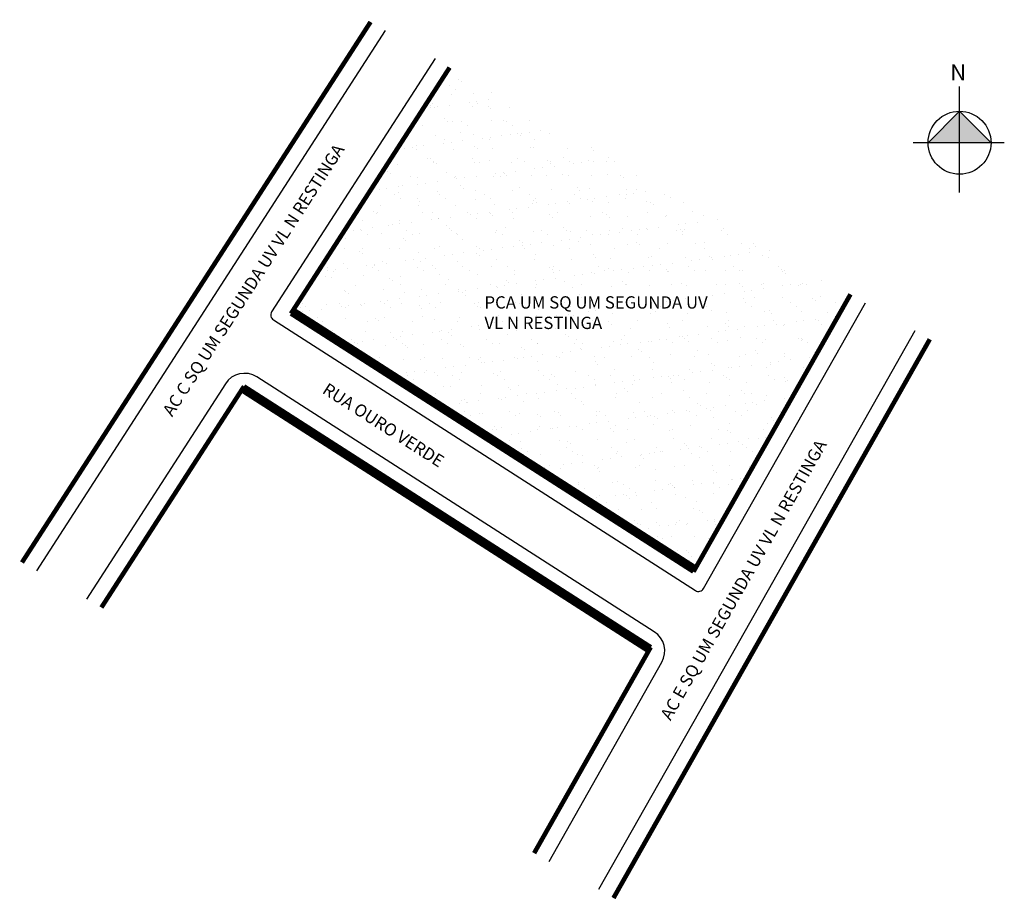
# Model space of a CAD drawing. Units: millimetres. Extents: x 2497.9 to 2584.3, y 1546.4 to 1623.7.
import ezdxf

# ---------------------------------------------------------------- set-up
doc = ezdxf.new("R2010")
doc.units = ezdxf.units.MM
doc.styles.add('ROMANS', font='arial.ttf', dxfattribs={"height": 1.5})
doc.styles.get("Standard").update_dxf_attribs({"font": 'arial.ttf'})

msp = doc.modelspace()

# ---------------------------------------------------------------- hatches: boundary and pattern name
at = {"lineweight": -2}
h = msp.add_hatch(dxfattribs=at)
h.set_pattern_fill('AR-SAND', color=256, scale=0.05, style=0)
h.paths.add_polyline_path([(2535.608, 1619.514), (2521.794, 1598.088), (2557.108, 1575.439), (2570.789, 1599.614)])
at = {"linetype": 'ByBlock'}
for points in [[(2580.359, 1615.682), (2577.596, 1612.919), (2580.359, 1612.919)], [(2583.122, 1612.919), (2580.359, 1612.919), (2580.359, 1615.682)]]:
    msp.add_hatch(color=7, dxfattribs=at).paths.add_polyline_path(points)

# ---------------------------------------------------------------- linework, layer by layer
for p, q in [((2580.359, 1608.556), (2580.359, 1617.863)), ((2580.359, 1615.682), (2577.596, 1612.919)), ((2583.122, 1612.919), (2580.359, 1615.682)), ((2584.285, 1612.919), (2576.287, 1612.919))]:
    msp.add_line(p, q, dxfattribs=at)
at = {"lineweight": -3, "const_width": 0.4}
for points in [[(2498.082, 1576.074), (2528.67, 1623.516)], [(2535.608, 1619.514), (2521.794, 1598.088), (2557.108, 1575.439), (2570.789, 1599.614)], [(2577.747, 1595.666), (2559.906, 1564.141), (2549.989, 1546.618)], [(2543.027, 1550.558), (2553.162, 1568.466), (2517.459, 1591.365), (2505.051, 1572.12)]]:
    msp.add_lwpolyline(points, dxfattribs=at)
at = {"lineweight": -2}
for points in [[(2499.389, 1575.333), (2529.977, 1622.775)], [(2576.443, 1596.407), (2558.641, 1564.952), (2548.684, 1547.357)]]:
    msp.add_lwpolyline(points, dxfattribs=at)
for points in [[(2534.332, 1620.303), (2519.99, 1598.059, 0.414914), (2520.14, 1597.367), (2557.188, 1573.606, 0.430502), (2557.893, 1573.781), (2572.094, 1598.874)], [(2544.332, 1549.819), (2554.234, 1567.316, 0.398111), (2553.573, 1569.984), (2518.689, 1592.358, 0.413514), (2515.928, 1591.758), (2503.744, 1572.861)]]:
    msp.add_lwpolyline(points, format="xyb", dxfattribs=at)
at = {"lineweight": -2, "const_width": 0.8}
for points in [[(2557.108, 1575.439), (2521.794, 1598.088)], [(2517.459, 1591.365), (2553.162, 1568.466)]]:
    msp.add_lwpolyline(points, dxfattribs=at)
at = {"linetype": 'ByBlock'}
msp.add_circle((2580.359, 1612.919), 2.763, dxfattribs=at)

# ---------------------------------------------------------------- texts
at = {"linetype": 'ByBlock', "insert": (2580.934, 1618.384), "char_height": 1.40944, "width": 7.56195, "attachment_point": 1, "rotation": 180}
msp.add_mtext('{\\fArial|b1|i0|c0|p34;N}', dxfattribs=at)
at = {"lineweight": -2, "char_height": 1.07855, "width": 39.85743, "attachment_point": 1, "style": 'ROMANS'}
for s, insert, rotation in [('AC C SQ UM SEGUNDA UV VL N RESTINGA', (2510.353, 1589.39), 57.18845), ('RUA OURO VERDE', (2524.938, 1591.899), 327.32543), ('AC E SQ UM SEGUNDA UV VL N RESTINGA', (2554.053, 1562.663), 60.49326)]:
    msp.add_mtext(s, dxfattribs=dict(at, insert=insert, rotation=rotation))
at = {"lineweight": -2, "insert": (2538.668, 1599.44), "char_height": 1.07855, "width": 20.81713, "attachment_point": 1, "style": 'ROMANS'}
msp.add_mtext('PCA UM SQ UM SEGUNDA UV VL N RESTINGA', dxfattribs=at)

doc.saveas('drawing.dxf')
